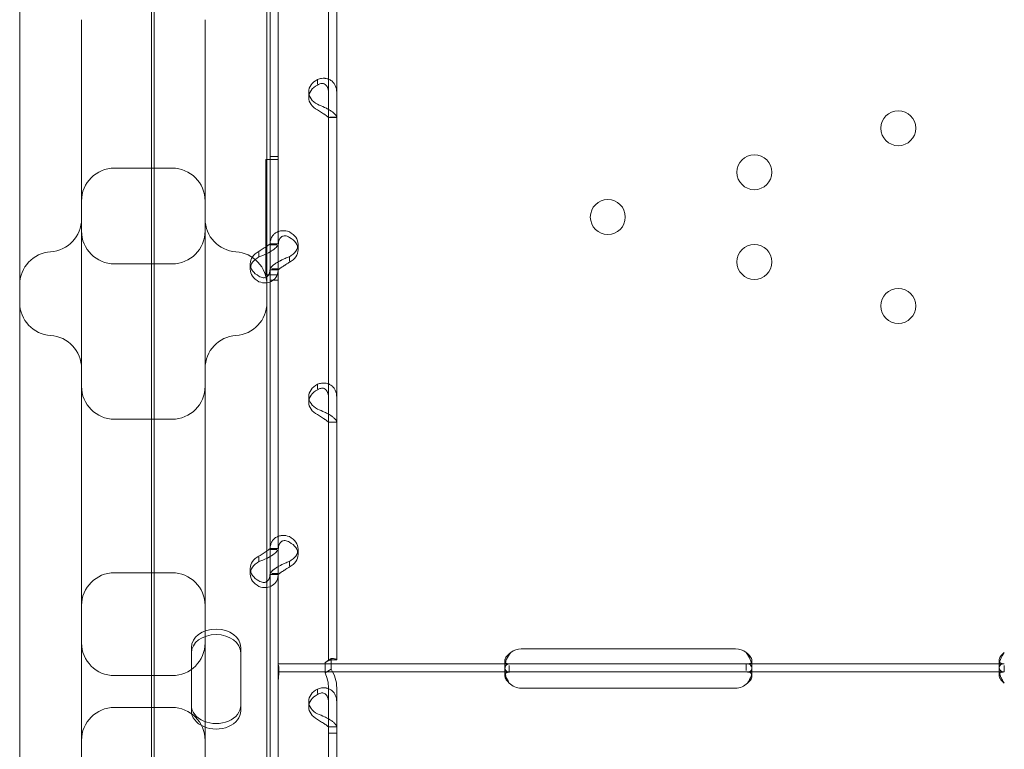
# Model space of a CAD drawing. Units: millimetres. Extents: x -539 to 16017, y 13 to 11513.
# Drawn here: x 10386 to 10625, y 2779 to 2956 of the extents above; entities that cross this region are included whole.
import ezdxf

# ---------------------------------------------------------------- set-up
doc = ezdxf.new("R2010")
doc.units = ezdxf.units.MM
doc.header["$MEASUREMENT"] = 0

msp = doc.modelspace()

# ---------------------------------------------------------------- linework, layer by layer
at = {"color": 0, "linetype": 'Continuous', "lineweight": 0}
for p, q in [((10418.95, 2368.05), (10418.95, 3228.37)), ((10418.27, 3190.88), (10418.27, 2369.12)), ((10446.27, 3067.03), (10446.27, 2473.57)), ((10386.27, 2473.57), (10386.27, 3037.02)), ((10461.23, 3001.46), (10461.23, 2800.46)), ((10463.23, 3001.46), (10463.23, 2800.46)), ((10447.04, 2969.47), (10447.04, 2901.48)), ((10449.04, 2969.47), (10449.04, 2901.48)), ((10458.53, 2940.29), (10458.53, 2941.39)), ((10456.43, 2937.03), (10456.43, 2938.38)), ((10461.23, 2932.17), (10463.23, 2932.17)), ((10463.23, 2932.21), (10461.59, 2932.21)), ((10446.04, 2893.98), (10446.04, 2921.99)), ((10446.04, 2921.99), (10449.04, 2921.99)), ((10449.04, 2922.7), (10447.04, 2922.7)), ((10449.04, 2922.7), (10447.04, 2922.7)), ((10401.27, 2532.56), (10401.27, 2918.54)), ((10409.27, 2919.88), (10423.27, 2919.88)), ((10431.27, 2918.54), (10431.27, 2532.56)), ((10449.04, 2901.51), (10447.04, 2901.51)), ((10447.04, 2901.48), (10447.04, 2899.53)), ((10448.67, 2901.22), (10447.04, 2901.22)), ((10447.04, 2899.53), (10447.04, 2895.45)), ((10449.04, 2901.48), (10449.04, 2895.45)), ((10453.83, 2900.03), (10453.83, 2901.37)), ((10444.34, 2899.38), (10444.34, 2898.32)), ((10451.74, 2898.36), (10451.74, 2897.26)), ((10409.27, 2896.61), (10423.27, 2896.61)), ((10442.25, 2895.3), (10442.25, 2896.65)), ((10447.04, 2895.45), (10447.04, 2827.46)), ((10449.04, 2895.17), (10447.04, 2895.17)), ((10449.04, 2895.45), (10447.46, 2895.45)), ((10449.04, 2895.45), (10449.04, 2827.46)), ((10446.27, 2893.98), (10446.04, 2893.98)), ((10446.7, 2893.98), (10446.27, 2893.98)), ((10448.78, 2893.98), (10446.7, 2893.98)), ((10449.04, 2892.7), (10447.04, 2892.7)), ((10449.04, 2892.7), (10447.04, 2892.7)), ((10448.78, 2893.98), (10448.78, 2893.98)), ((10449.04, 2893.98), (10448.78, 2893.98)), ((10458.53, 2866.28), (10458.53, 2867.38)), ((10456.43, 2863.02), (10456.43, 2864.36)), ((10409.27, 2858.89), (10423.27, 2858.89)), ((10461.23, 2858.16), (10463.23, 2858.16)), ((10463.23, 2858.19), (10461.59, 2858.19)), ((10444.34, 2825.36), (10444.34, 2824.3)), ((10449.04, 2827.5), (10447.04, 2827.5)), ((10447.04, 2827.46), (10447.04, 2825.52)), ((10448.67, 2827.21), (10447.04, 2827.21)), ((10447.04, 2825.52), (10447.04, 2821.44)), ((10449.04, 2827.46), (10449.04, 2821.44)), ((10453.83, 2826.01), (10453.83, 2827.36)), ((10451.74, 2824.35), (10451.74, 2823.25)), ((10409.27, 2821.61), (10423.27, 2821.61)), ((10442.25, 2821.29), (10442.25, 2822.64)), ((10447.04, 2821.44), (10447.04, 2753.45)), ((10449.04, 2821.15), (10447.04, 2821.15)), ((10449.04, 2821.44), (10447.46, 2821.44)), ((10449.04, 2821.44), (10449.04, 2803.61)), ((10427.95, 2802.14), (10427.95, 2803.48)), ((10427.95, 2788.08), (10427.95, 2802.14)), ((10439.95, 2802.14), (10439.95, 2803.48)), ((10439.95, 2802.14), (10439.95, 2788.08)), ((10449.04, 2802.2), (10449.04, 2803.61)), ((10449.04, 2797.5), (10449.04, 2802.2)), ((10508.04, 2803.13), (10560.04, 2803.13)), ((10505.13, 2799.5), (10449.04, 2799.5)), ((10460.44, 2799.79), (10461.85, 2800.74)), ((10460.44, 2799.79), (10460.44, 2797.27)), ((10461.23, 2800.46), (10461.23, 2800.46)), ((10461.23, 2800.46), (10463.23, 2800.46)), ((10461.85, 2800.74), (10461.85, 2798.22)), ((10462.23, 2800.46), (10463.23, 2800.46)), ((10463.23, 2800.46), (10463.23, 2800.46)), ((10504.04, 2798.76), (10504.04, 2800.22)), ((10508.04, 2799.5), (10505.13, 2799.5)), ((10505.13, 2797.5), (10505.13, 2799.08)), ((10560.04, 2799.5), (10508.04, 2799.5)), ((10562.95, 2799.5), (10560.04, 2799.5)), ((10562.6, 2799.5), (10562.6, 2797.84)), ((10625.29, 2799.5), (10562.95, 2799.5)), ((10564.04, 2800.19), (10564.04, 2798.7)), ((10624.04, 2798.88), (10624.04, 2800.29)), ((10625.29, 2797.5), (10625.29, 2799.08)), ((10409.27, 2796.61), (10423.27, 2796.61)), ((10449.04, 2797.5), (10449.04, 2753.45)), ((10505.13, 2797.5), (10449.04, 2797.5)), ((10460.44, 2797.27), (10461.85, 2798.22)), ((10504.04, 2796.61), (10504.04, 2797.95)), ((10508.04, 2797.5), (10505.13, 2797.5)), ((10560.04, 2797.5), (10508.04, 2797.5)), ((10562.95, 2797.5), (10560.04, 2797.5)), ((10625.29, 2797.5), (10562.95, 2797.5)), ((10564.04, 2797.94), (10564.04, 2796.6)), ((10624.04, 2796.71), (10624.04, 2798.13)), ((10458.53, 2792.26), (10458.53, 2793.36)), ((10461.23, 2793.62), (10461.23, 2782.63)), ((10463.23, 2793.62), (10463.23, 2782.63)), ((10560.04, 2793.54), (10508.04, 2793.54)), ((10456.43, 2789.01), (10456.43, 2790.35)), ((10409.27, 2788.89), (10423.27, 2788.89)), ((10461.23, 2784.14), (10463.23, 2784.14)), ((10461.23, 2782.63), (10461.23, 2581.63)), ((10461.23, 2782.63), (10463.23, 2782.63)), ((10463.23, 2784.18), (10461.59, 2784.18)), ((10463.23, 2782.63), (10463.23, 2581.63))]:
    msp.add_line(p, q, dxfattribs=at)
for centre in [(10599.54, 2929.57), (10564.63, 2918.88), (10529.04, 2907.99), (10564.63, 2897.09), (10599.54, 2886.41)]:
    msp.add_circle(centre, 4.25, dxfattribs=at)
for centre, radius, start, end in [((10409.27, 2911.88), 8, 90, 180), ((10423.27, 2911.88), 8, 0, 90), ((10393.27, 2907.53), 8, 273.5833, 0), ((10439.27, 2907.53), 8, 180, 266.4167), ((10409.27, 2904.61), 8, 180, 270), ((10423.27, 2904.61), 8, 270, 0), ((10394.27, 2891.56), 8, 93.5833, 180), ((10438.27, 2891.56), 8, 0, 86.4167), ((10394.27, 2887.2), 8, 180, 266.4167), ((10438.27, 2887.2), 8, 273.5833, 0), ((10393.27, 2871.24), 8, 0, 86.4167), ((10439.27, 2871.24), 8, 93.5833, 180), ((10409.27, 2866.89), 8, 180, 270), ((10423.27, 2866.89), 8, 270, 0), ((10409.27, 2813.61), 8, 90, 180), ((10423.27, 2813.61), 8, 0, 90), ((10409.27, 2804.61), 8, 180, 270), ((10423.27, 2804.61), 8, 270, 0), ((10508.04, 2799.13), 4, 90, 129.8292), ((10560.04, 2799.13), 4, 50.1708, 90), ((10508.04, 2797.54), 4, 223.2379, 270), ((10560.04, 2797.54), 4, 270, 316.7621), ((10409.27, 2780.89), 8, 90, 180), ((10423.27, 2780.89), 8, 0, 90)]:
    msp.add_arc(centre, radius, start, end, dxfattribs=at)
for centre, major_axis, start_param, end_param in [((10461.43, 2938.38), (-5, 0), 5.332585, 7.233786), ((10461.43, 2937.03), (-5, 0), 5.332585, 7.233786), ((10448.83, 2901.37), (-5, 0), 2.190992, 4.092193), ((10448.83, 2900.03), (-5, 0), 2.190992, 4.092193), ((10447.25, 2896.65), (-5, 0), 5.332585, 7.233786), ((10447.25, 2895.3), (-5, 0), 5.332585, 7.233786), ((10461.43, 2864.36), (-5, 0), 5.332585, 7.233786), ((10461.43, 2863.02), (-5, 0), 5.332585, 7.233786), ((10448.83, 2827.36), (-5, 0), 2.190992, 4.092193), ((10448.83, 2826.01), (-5, 0), 2.190992, 4.092193), ((10447.25, 2822.64), (-5, 0), 5.332585, 7.233786), ((10447.25, 2821.29), (-5, 0), 5.332585, 7.233786), ((10433.95, 2803.48), (-6, 0), 3.141593, 6.283185), ((10433.95, 2802.14), (-6, 0), 3.141593, 6.283185), ((10461.43, 2790.35), (-5, 0), 5.332585, 7.233786), ((10461.43, 2789.01), (-5, 0), 5.332585, 7.233786), ((10433.95, 2789.42), (-6, 0), 0, 3.141593), ((10433.95, 2788.08), (-6, 0), 0, 3.141593)]:
    msp.add_ellipse(centre, major_axis=major_axis, ratio=0.740139, start_param=start_param, end_param=end_param, dxfattribs=at)
for points, knots in [([(10401.27, 2955.92), (10401.27, 2955.92), (10401.27, 2955.86), (10401.27, 2955.74), (10401.27, 2955.28), (10401.27, 2953.94), (10401.27, 2951.89), (10401.27, 2948.92), (10401.27, 2944.37), (10401.27, 2939.34), (10401.27, 2932.58), (10401.27, 2925), (10401.27, 2919.55), (10401.27, 2919.21), (10401.27, 2918.87), (10401.27, 2918.54)], [14.342829, 14.342829, 14.342829, 14.342829, 14.625495, 14.625495, 14.625495, 15.698033, 15.698033, 15.698033, 17.251133, 17.251133, 17.251133, 19.33793, 19.33793, 19.33793, 19.469978, 19.469978, 19.469978, 19.469978]), ([(10431.27, 2955.92), (10431.27, 2955.92), (10431.27, 2955.86), (10431.27, 2955.3), (10431.27, 2953.96), (10431.27, 2948.63), (10431.27, 2943.42), (10431.27, 2931.01), (10431.27, 2923.67), (10431.27, 2918.54)], [0.389096, 0.389096, 0.389096, 0.389096, 0.670336, 0.670336, 1.742873, 1.742873, 3.458933, 3.458933, 5.519244, 5.519244, 5.519244, 5.519244]), ([(10463.23, 2938.23), (10463.23, 2938.86), (10463.11, 2939.44), (10462.77, 2940.18), (10462.62, 2940.41), (10462.41, 2940.66), (10462.34, 2940.74), (10462.27, 2940.81), (10462.23, 2940.85), (10462.2, 2940.88), (10462.07, 2941), (10461.95, 2941.09), (10461.6, 2941.32), (10461.35, 2941.44), (10460.96, 2941.57), (10460.82, 2941.61), (10460.65, 2941.64), (10460.6, 2941.65), (10460.55, 2941.66), (10460.53, 2941.66), (10460.52, 2941.66), (10460.5, 2941.66), (10460.45, 2941.67), (10460.39, 2941.68), (10460.11, 2941.7), (10459.85, 2941.69), (10459.25, 2941.6), (10458.91, 2941.52), (10458.53, 2941.39)], [0, 0, 0, 0, 0.25, 0.25, 0.375, 0.375, 0.40625, 0.421875, 0.421875, 0.4375, 0.4375, 0.5, 0.5, 0.625, 0.625, 0.6875, 0.6875, 0.703125, 0.710938, 0.710938, 0.714844, 0.714844, 0.71875, 0.75, 0.75, 0.875, 0.875, 1, 1, 1, 1]), ([(10461.23, 2938.23), (10461.23, 2938.69), (10461.16, 2939.1), (10460.96, 2939.6), (10460.88, 2939.75), (10460.76, 2939.91), (10460.73, 2939.94), (10460.69, 2939.98), (10460.68, 2940), (10460.65, 2940.02), (10460.64, 2940.04), (10460.56, 2940.11), (10460.5, 2940.16), (10460.29, 2940.3), (10460.15, 2940.36), (10459.92, 2940.42), (10459.85, 2940.43), (10459.75, 2940.44), (10459.73, 2940.44), (10459.7, 2940.44), (10459.69, 2940.44), (10459.68, 2940.44), (10459.67, 2940.44), (10459.66, 2940.44), (10459.66, 2940.44), (10459.63, 2940.44), (10459.6, 2940.44), (10459.44, 2940.43), (10459.29, 2940.39), (10458.94, 2940.27), (10458.75, 2940.18), (10458.53, 2940.05)], [0, 0, 0, 0, 0.25, 0.25, 0.375, 0.375, 0.40625, 0.40625, 0.421875, 0.421875, 0.4375, 0.4375, 0.5, 0.5, 0.625, 0.625, 0.6875, 0.6875, 0.703125, 0.703125, 0.710938, 0.710938, 0.714844, 0.714844, 0.71875, 0.71875, 0.75, 0.75, 0.875, 0.875, 1, 1, 1, 1]), ([(10458.53, 2935.37), (10459.12, 2935.14), (10459.73, 2934.89), (10460.58, 2934.48), (10460.85, 2934.34), (10461.18, 2934.16), (10461.27, 2934.11), (10461.37, 2934.06), (10461.43, 2934.02), (10461.46, 2934), (10461.63, 2933.9), (10461.75, 2933.82), (10462.1, 2933.58), (10462.3, 2933.43), (10462.56, 2933.2), (10462.63, 2933.13), (10462.72, 2933.04), (10462.75, 2933.02), (10462.77, 2932.99), (10462.78, 2932.98), (10462.79, 2932.97), (10462.79, 2932.97), (10462.82, 2932.94), (10462.84, 2932.91), (10462.96, 2932.79), (10463.05, 2932.68), (10463.18, 2932.45), (10463.23, 2932.33), (10463.23, 2932.21)], [0, 0, 0, 0, 0.25, 0.25, 0.375, 0.375, 0.40625, 0.421875, 0.421875, 0.4375, 0.4375, 0.5, 0.5, 0.625, 0.625, 0.6875, 0.6875, 0.703125, 0.710937, 0.710937, 0.714844, 0.714844, 0.71875, 0.75, 0.75, 0.875, 0.875, 1, 1, 1, 1]), ([(10458.53, 2934.02), (10458.87, 2933.79), (10459.22, 2933.58), (10459.71, 2933.27), (10459.86, 2933.17), (10460.05, 2933.05), (10460.09, 2933.03), (10460.14, 2933), (10460.16, 2932.98), (10460.2, 2932.96), (10460.21, 2932.95), (10460.31, 2932.89), (10460.38, 2932.84), (10460.58, 2932.7), (10460.69, 2932.62), (10460.84, 2932.51), (10460.89, 2932.48), (10460.94, 2932.44), (10460.95, 2932.43), (10460.96, 2932.42), (10460.97, 2932.41), (10460.97, 2932.41), (10460.97, 2932.41), (10460.98, 2932.4), (10460.98, 2932.4), (10460.99, 2932.39), (10461.01, 2932.38), (10461.07, 2932.33), (10461.12, 2932.3), (10461.2, 2932.25), (10461.23, 2932.22), (10461.23, 2932.21)], [0, 0, 0, 0, 0.25, 0.25, 0.375, 0.375, 0.40625, 0.40625, 0.421875, 0.421875, 0.4375, 0.4375, 0.5, 0.5, 0.625, 0.625, 0.6875, 0.6875, 0.703125, 0.703125, 0.710938, 0.710938, 0.714844, 0.714844, 0.71875, 0.71875, 0.75, 0.75, 0.875, 0.875, 1, 1, 1, 1]), ([(10451.74, 2904.38), (10451.14, 2904.61), (10450.54, 2904.71), (10449.69, 2904.65), (10449.41, 2904.59), (10449.09, 2904.49), (10448.99, 2904.45), (10448.9, 2904.41), (10448.84, 2904.38), (10448.81, 2904.37), (10448.64, 2904.29), (10448.52, 2904.21), (10448.17, 2903.98), (10447.97, 2903.8), (10447.71, 2903.49), (10447.64, 2903.38), (10447.55, 2903.24), (10447.52, 2903.2), (10447.5, 2903.16), (10447.49, 2903.14), (10447.48, 2903.13), (10447.48, 2903.12), (10447.45, 2903.07), (10447.42, 2903.02), (10447.31, 2902.77), (10447.22, 2902.53), (10447.09, 2901.95), (10447.04, 2901.61), (10447.04, 2901.22)], [0, 0, 0, 0, 0.25, 0.25, 0.375, 0.375, 0.40625, 0.421875, 0.421875, 0.4375, 0.4375, 0.5, 0.5, 0.625, 0.625, 0.6875, 0.6875, 0.703125, 0.710938, 0.710938, 0.714844, 0.714844, 0.71875, 0.75, 0.75, 0.875, 0.875, 1, 1, 1, 1]), ([(10451.74, 2903.04), (10451.4, 2903.27), (10451.05, 2903.4), (10450.56, 2903.44), (10450.4, 2903.42), (10450.22, 2903.37), (10450.18, 2903.36), (10450.13, 2903.35), (10450.11, 2903.34), (10450.07, 2903.32), (10450.05, 2903.32), (10449.96, 2903.27), (10449.89, 2903.23), (10449.69, 2903.1), (10449.57, 2902.99), (10449.43, 2902.8), (10449.38, 2902.73), (10449.33, 2902.64), (10449.32, 2902.62), (10449.31, 2902.59), (10449.3, 2902.58), (10449.3, 2902.56), (10449.29, 2902.56), (10449.29, 2902.55), (10449.29, 2902.55), (10449.27, 2902.52), (10449.26, 2902.49), (10449.19, 2902.32), (10449.14, 2902.15), (10449.07, 2901.74), (10449.04, 2901.5), (10449.04, 2901.22)], [0, 0, 0, 0, 0.25, 0.25, 0.375, 0.375, 0.40625, 0.40625, 0.421875, 0.421875, 0.4375, 0.4375, 0.5, 0.5, 0.625, 0.625, 0.6875, 0.6875, 0.703125, 0.703125, 0.710938, 0.710938, 0.714844, 0.714844, 0.71875, 0.71875, 0.75, 0.75, 0.875, 0.875, 1, 1, 1, 1]), ([(10447.04, 2901.48), (10447.04, 2901.48), (10446.98, 2901.42), (10446.72, 2901.22), (10446.53, 2901.07), (10446.04, 2900.73), (10445.74, 2900.53), (10445.08, 2900.11), (10444.71, 2899.89), (10444.34, 2899.66)], [0, 0, 0, 0, 0.25, 0.25, 0.5, 0.5, 0.75, 0.75, 1, 1, 1, 1]), ([(10449.04, 2901.48), (10449.04, 2901.31), (10448.93, 2901.08), (10448.49, 2900.56), (10448.16, 2900.27), (10447.32, 2899.68), (10446.82, 2899.39), (10446.27, 2899.12)], [0, 0, 0, 0, 0.25, 0.25, 0.5, 0.5, 0.7409866, 0.7409866, 0.7409866, 0.7409866]), ([(10446.27, 2899.12), (10446.24, 2899.11), (10446.22, 2899.1), (10445.62, 2898.8), (10444.99, 2898.54), (10444.34, 2898.32)], [0.7409866, 0.7409866, 0.7409866, 0.7409866, 0.75, 0.75, 1, 1, 1, 1]), ([(10447.04, 2895.2), (10447.04, 2895.37), (10447.15, 2895.6), (10447.5, 2896), (10447.64, 2896.15), (10447.86, 2896.33), (10447.92, 2896.38), (10448, 2896.44), (10448.04, 2896.48), (10448.07, 2896.5), (10448.2, 2896.6), (10448.31, 2896.68), (10448.67, 2896.91), (10448.92, 2897.06), (10449.31, 2897.27), (10449.45, 2897.34), (10449.62, 2897.43), (10449.67, 2897.45), (10449.72, 2897.48), (10449.74, 2897.49), (10449.75, 2897.5), (10449.76, 2897.5), (10449.82, 2897.53), (10449.88, 2897.56), (10450.16, 2897.69), (10450.41, 2897.82), (10451.02, 2898.09), (10451.36, 2898.23), (10451.74, 2898.36)], [0, 0, 0, 0, 0.25, 0.25, 0.375, 0.375, 0.40625, 0.421875, 0.421875, 0.4375, 0.4375, 0.5, 0.5, 0.625, 0.625, 0.6875, 0.6875, 0.703125, 0.710938, 0.710938, 0.714844, 0.714844, 0.71875, 0.75, 0.75, 0.875, 0.875, 1, 1, 1, 1]), ([(10449.04, 2895.2), (10449.04, 2895.2), (10449.11, 2895.26), (10449.3, 2895.42), (10449.39, 2895.48), (10449.51, 2895.57), (10449.54, 2895.59), (10449.58, 2895.62), (10449.59, 2895.63), (10449.62, 2895.65), (10449.63, 2895.66), (10449.71, 2895.71), (10449.77, 2895.76), (10449.97, 2895.89), (10450.12, 2895.98), (10450.35, 2896.12), (10450.42, 2896.17), (10450.52, 2896.23), (10450.54, 2896.24), (10450.57, 2896.26), (10450.58, 2896.26), (10450.59, 2896.27), (10450.6, 2896.28), (10450.61, 2896.28), (10450.61, 2896.28), (10450.64, 2896.3), (10450.67, 2896.32), (10450.83, 2896.43), (10450.98, 2896.53), (10451.33, 2896.76), (10451.52, 2896.88), (10451.74, 2897.02)], [0, 0, 0, 0, 0.25, 0.25, 0.375, 0.375, 0.40625, 0.40625, 0.421875, 0.421875, 0.4375, 0.4375, 0.5, 0.5, 0.625, 0.625, 0.6875, 0.6875, 0.703125, 0.703125, 0.710938, 0.710938, 0.714844, 0.714844, 0.71875, 0.71875, 0.75, 0.75, 0.875, 0.875, 1, 1, 1, 1]), ([(10446.27, 2893.5), (10446.5, 2893.67), (10446.69, 2893.91), (10446.96, 2894.56), (10447.04, 2894.98), (10447.04, 2895.45)], [0.5181249, 0.5181249, 0.5181249, 0.5181249, 0.75, 0.75, 1, 1, 1, 1]), ([(10446.27, 2892.02), (10446.75, 2892.08), (10447.2, 2892.24), (10448.04, 2892.78), (10448.4, 2893.19), (10448.91, 2894.19), (10449.04, 2894.79), (10449.04, 2895.45)], [0.2789104, 0.2789104, 0.2789104, 0.2789104, 0.5, 0.5, 0.75, 0.75, 1, 1, 1, 1]), ([(10444.34, 2893.64), (10444.68, 2893.41), (10445.02, 2893.28), (10445.66, 2893.23), (10445.96, 2893.3), (10446.23, 2893.48), (10446.25, 2893.49), (10446.27, 2893.5)], [0, 0, 0, 0, 0.25, 0.25, 0.5, 0.5, 0.5181249, 0.5181249, 0.5181249, 0.5181249]), ([(10444.34, 2892.29), (10444.92, 2892.07), (10445.52, 2891.97), (10446.14, 2892.01), (10446.2, 2892.02), (10446.27, 2892.02)], [0, 0, 0, 0, 0.25, 0.25, 0.2789104, 0.2789104, 0.2789104, 0.2789104]), ([(10463.23, 2864.22), (10463.23, 2864.85), (10463.11, 2865.43), (10462.77, 2866.17), (10462.62, 2866.4), (10462.41, 2866.65), (10462.34, 2866.72), (10462.27, 2866.79), (10462.23, 2866.84), (10462.2, 2866.86), (10462.07, 2866.98), (10461.95, 2867.07), (10461.6, 2867.31), (10461.35, 2867.43), (10460.96, 2867.56), (10460.82, 2867.59), (10460.65, 2867.63), (10460.6, 2867.64), (10460.55, 2867.64), (10460.53, 2867.65), (10460.52, 2867.65), (10460.5, 2867.65), (10460.45, 2867.66), (10460.39, 2867.66), (10460.11, 2867.68), (10459.85, 2867.67), (10459.25, 2867.59), (10458.91, 2867.51), (10458.53, 2867.38)], [0, 0, 0, 0, 0.25, 0.25, 0.375, 0.375, 0.40625, 0.421875, 0.421875, 0.4375, 0.4375, 0.5, 0.5, 0.625, 0.625, 0.6875, 0.6875, 0.703125, 0.710937, 0.710937, 0.714844, 0.714844, 0.71875, 0.75, 0.75, 0.875, 0.875, 1, 1, 1, 1]), ([(10461.23, 2864.22), (10461.23, 2864.68), (10461.16, 2865.08), (10460.96, 2865.58), (10460.88, 2865.73), (10460.76, 2865.89), (10460.73, 2865.92), (10460.69, 2865.97), (10460.68, 2865.98), (10460.65, 2866.01), (10460.64, 2866.02), (10460.56, 2866.1), (10460.5, 2866.15), (10460.29, 2866.29), (10460.15, 2866.35), (10459.92, 2866.41), (10459.85, 2866.42), (10459.75, 2866.43), (10459.73, 2866.43), (10459.7, 2866.43), (10459.69, 2866.43), (10459.68, 2866.43), (10459.67, 2866.43), (10459.66, 2866.43), (10459.66, 2866.43), (10459.63, 2866.43), (10459.6, 2866.43), (10459.44, 2866.41), (10459.29, 2866.38), (10458.94, 2866.25), (10458.75, 2866.16), (10458.53, 2866.03)], [0, 0, 0, 0, 0.25, 0.25, 0.375, 0.375, 0.40625, 0.40625, 0.421875, 0.421875, 0.4375, 0.4375, 0.5, 0.5, 0.625, 0.625, 0.6875, 0.6875, 0.703125, 0.703125, 0.710938, 0.710938, 0.714844, 0.714844, 0.71875, 0.71875, 0.75, 0.75, 0.875, 0.875, 1, 1, 1, 1]), ([(10458.53, 2861.35), (10459.12, 2861.12), (10459.73, 2860.87), (10460.58, 2860.47), (10460.85, 2860.33), (10461.18, 2860.15), (10461.27, 2860.1), (10461.37, 2860.04), (10461.43, 2860.01), (10461.46, 2859.99), (10461.63, 2859.89), (10461.75, 2859.81), (10462.1, 2859.57), (10462.3, 2859.41), (10462.56, 2859.19), (10462.63, 2859.12), (10462.72, 2859.03), (10462.75, 2859), (10462.77, 2858.98), (10462.78, 2858.97), (10462.79, 2858.96), (10462.79, 2858.95), (10462.82, 2858.93), (10462.84, 2858.9), (10462.96, 2858.77), (10463.05, 2858.67), (10463.18, 2858.44), (10463.23, 2858.32), (10463.23, 2858.19)], [0, 0, 0, 0, 0.25, 0.25, 0.375, 0.375, 0.40625, 0.421875, 0.421875, 0.4375, 0.4375, 0.5, 0.5, 0.625, 0.625, 0.6875, 0.6875, 0.703125, 0.710938, 0.710938, 0.714844, 0.714844, 0.71875, 0.75, 0.75, 0.875, 0.875, 1, 1, 1, 1]), ([(10458.53, 2860.01), (10458.87, 2859.78), (10459.22, 2859.56), (10459.71, 2859.26), (10459.86, 2859.16), (10460.05, 2859.04), (10460.09, 2859.02), (10460.14, 2858.98), (10460.16, 2858.97), (10460.2, 2858.95), (10460.21, 2858.94), (10460.31, 2858.87), (10460.38, 2858.83), (10460.58, 2858.69), (10460.69, 2858.61), (10460.84, 2858.5), (10460.89, 2858.46), (10460.94, 2858.42), (10460.95, 2858.41), (10460.96, 2858.4), (10460.97, 2858.4), (10460.97, 2858.39), (10460.97, 2858.39), (10460.98, 2858.39), (10460.98, 2858.39), (10460.99, 2858.38), (10461.01, 2858.37), (10461.07, 2858.32), (10461.12, 2858.29), (10461.2, 2858.23), (10461.23, 2858.21), (10461.23, 2858.19)], [0, 0, 0, 0, 0.25, 0.25, 0.375, 0.375, 0.40625, 0.40625, 0.421875, 0.421875, 0.4375, 0.4375, 0.5, 0.5, 0.625, 0.625, 0.6875, 0.6875, 0.703125, 0.703125, 0.710938, 0.710938, 0.714844, 0.714844, 0.71875, 0.71875, 0.75, 0.75, 0.875, 0.875, 1, 1, 1, 1]), ([(10451.74, 2830.37), (10451.14, 2830.6), (10450.54, 2830.7), (10449.69, 2830.63), (10449.41, 2830.58), (10449.09, 2830.47), (10448.99, 2830.44), (10448.9, 2830.4), (10448.84, 2830.37), (10448.81, 2830.35), (10448.64, 2830.27), (10448.52, 2830.2), (10448.17, 2829.97), (10447.97, 2829.78), (10447.71, 2829.48), (10447.64, 2829.37), (10447.55, 2829.23), (10447.52, 2829.19), (10447.5, 2829.14), (10447.49, 2829.12), (10447.48, 2829.11), (10447.48, 2829.1), (10447.45, 2829.06), (10447.42, 2829), (10447.31, 2828.76), (10447.22, 2828.52), (10447.09, 2827.94), (10447.04, 2827.59), (10447.04, 2827.21)], [0, 0, 0, 0, 0.25, 0.25, 0.375, 0.375, 0.40625, 0.421875, 0.421875, 0.4375, 0.4375, 0.5, 0.5, 0.625, 0.625, 0.6875, 0.6875, 0.703125, 0.710938, 0.710938, 0.714844, 0.714844, 0.71875, 0.75, 0.75, 0.875, 0.875, 1, 1, 1, 1]), ([(10451.74, 2829.02), (10451.4, 2829.25), (10451.05, 2829.38), (10450.56, 2829.42), (10450.4, 2829.41), (10450.22, 2829.36), (10450.18, 2829.35), (10450.13, 2829.33), (10450.11, 2829.32), (10450.07, 2829.31), (10450.05, 2829.3), (10449.96, 2829.26), (10449.89, 2829.22), (10449.69, 2829.09), (10449.57, 2828.98), (10449.43, 2828.78), (10449.38, 2828.71), (10449.33, 2828.62), (10449.32, 2828.6), (10449.31, 2828.57), (10449.3, 2828.56), (10449.3, 2828.55), (10449.29, 2828.55), (10449.29, 2828.54), (10449.29, 2828.53), (10449.27, 2828.5), (10449.26, 2828.47), (10449.19, 2828.31), (10449.14, 2828.14), (10449.07, 2827.73), (10449.04, 2827.49), (10449.04, 2827.21)], [0, 0, 0, 0, 0.25, 0.25, 0.375, 0.375, 0.40625, 0.40625, 0.421875, 0.421875, 0.4375, 0.4375, 0.5, 0.5, 0.625, 0.625, 0.6875, 0.6875, 0.703125, 0.703125, 0.710938, 0.710938, 0.714844, 0.714844, 0.71875, 0.71875, 0.75, 0.75, 0.875, 0.875, 1, 1, 1, 1]), ([(10447.04, 2827.46), (10447.04, 2827.46), (10446.98, 2827.41), (10446.72, 2827.2), (10446.53, 2827.06), (10446.04, 2826.71), (10445.74, 2826.52), (10445.08, 2826.1), (10444.71, 2825.87), (10444.34, 2825.65)], [0, 0, 0, 0, 0.25, 0.25, 0.5, 0.5, 0.75, 0.75, 1, 1, 1, 1]), ([(10449.04, 2827.46), (10449.04, 2827.3), (10448.93, 2827.07), (10448.49, 2826.55), (10448.16, 2826.25), (10447.32, 2825.67), (10446.82, 2825.38), (10446.27, 2825.1)], [0, 0, 0, 0, 0.25, 0.25, 0.5, 0.5, 0.7409866, 0.7409866, 0.7409866, 0.7409866]), ([(10446.27, 2825.1), (10446.24, 2825.09), (10446.22, 2825.08), (10445.62, 2824.79), (10444.99, 2824.53), (10444.34, 2824.3)], [0.7409866, 0.7409866, 0.7409866, 0.7409866, 0.75, 0.75, 1, 1, 1, 1]), ([(10447.04, 2821.19), (10447.04, 2821.36), (10447.15, 2821.59), (10447.5, 2821.99), (10447.64, 2822.13), (10447.86, 2822.32), (10447.92, 2822.37), (10448, 2822.43), (10448.04, 2822.46), (10448.07, 2822.48), (10448.2, 2822.58), (10448.31, 2822.66), (10448.67, 2822.9), (10448.92, 2823.05), (10449.31, 2823.26), (10449.45, 2823.33), (10449.62, 2823.41), (10449.67, 2823.44), (10449.72, 2823.46), (10449.74, 2823.48), (10449.75, 2823.48), (10449.76, 2823.49), (10449.82, 2823.51), (10449.88, 2823.54), (10450.16, 2823.68), (10450.41, 2823.81), (10451.02, 2824.08), (10451.36, 2824.22), (10451.74, 2824.35)], [0, 0, 0, 0, 0.25, 0.25, 0.375, 0.375, 0.40625, 0.421875, 0.421875, 0.4375, 0.4375, 0.5, 0.5, 0.625, 0.625, 0.6875, 0.6875, 0.703125, 0.710938, 0.710938, 0.714844, 0.714844, 0.71875, 0.75, 0.75, 0.875, 0.875, 1, 1, 1, 1]), ([(10449.04, 2821.19), (10449.04, 2821.19), (10449.11, 2821.25), (10449.3, 2821.4), (10449.39, 2821.47), (10449.51, 2821.56), (10449.54, 2821.58), (10449.58, 2821.6), (10449.59, 2821.61), (10449.62, 2821.63), (10449.63, 2821.64), (10449.71, 2821.7), (10449.77, 2821.74), (10449.97, 2821.88), (10450.12, 2821.97), (10450.35, 2822.11), (10450.42, 2822.15), (10450.52, 2822.21), (10450.54, 2822.23), (10450.57, 2822.24), (10450.58, 2822.25), (10450.59, 2822.26), (10450.6, 2822.26), (10450.61, 2822.27), (10450.61, 2822.27), (10450.64, 2822.29), (10450.67, 2822.31), (10450.83, 2822.41), (10450.98, 2822.51), (10451.33, 2822.74), (10451.52, 2822.87), (10451.74, 2823)], [0, 0, 0, 0, 0.25, 0.25, 0.375, 0.375, 0.40625, 0.40625, 0.421875, 0.421875, 0.4375, 0.4375, 0.5, 0.5, 0.625, 0.625, 0.6875, 0.6875, 0.703125, 0.703125, 0.710938, 0.710938, 0.714844, 0.714844, 0.71875, 0.71875, 0.75, 0.75, 0.875, 0.875, 1, 1, 1, 1]), ([(10446.27, 2819.49), (10446.5, 2819.65), (10446.69, 2819.9), (10446.96, 2820.55), (10447.04, 2820.96), (10447.04, 2821.44)], [0.5181249, 0.5181249, 0.5181249, 0.5181249, 0.75, 0.75, 1, 1, 1, 1]), ([(10446.27, 2818.01), (10446.75, 2818.07), (10447.2, 2818.23), (10448.04, 2818.77), (10448.4, 2819.17), (10448.91, 2820.18), (10449.04, 2820.78), (10449.04, 2821.44)], [0.2789104, 0.2789104, 0.2789104, 0.2789104, 0.5, 0.5, 0.75, 0.75, 1, 1, 1, 1]), ([(10444.34, 2819.62), (10444.68, 2819.4), (10445.02, 2819.27), (10445.66, 2819.21), (10445.96, 2819.28), (10446.23, 2819.46), (10446.25, 2819.47), (10446.27, 2819.49)], [0, 0, 0, 0, 0.25, 0.25, 0.5, 0.5, 0.5181249, 0.5181249, 0.5181249, 0.5181249]), ([(10444.34, 2818.28), (10444.92, 2818.05), (10445.52, 2817.96), (10446.14, 2818), (10446.2, 2818), (10446.27, 2818.01)], [0, 0, 0, 0, 0.25, 0.25, 0.2789104, 0.2789104, 0.2789104, 0.2789104]), ([(10505.48, 2802.2), (10505.04, 2801.72), (10504.71, 2801.19), (10504.35, 2800.36), (10504.26, 2800.08), (10504.15, 2799.66), (10504.12, 2799.52), (10504.09, 2799.32), (10504.08, 2799.25), (10504.07, 2799.16), (10504.06, 2799.12), (10504.06, 2799.07), (10504.06, 2799.06), (10504.05, 2799.03), (10504.05, 2799.01), (10504.01, 2798.52), (10504.09, 2798.14), (10504.44, 2797.63), (10504.73, 2797.5), (10505.13, 2797.5)], [0, 0, 0, 0, 0.25, 0.25, 0.375, 0.375, 0.4375, 0.4375, 0.46875, 0.46875, 0.484375, 0.484375, 0.492188, 0.492188, 0.5, 0.5, 0.75, 0.75, 1, 1, 1, 1]), ([(10505.48, 2802.2), (10505.04, 2801.93), (10504.71, 2801.62), (10504.35, 2801.14), (10504.26, 2800.98), (10504.15, 2800.74), (10504.12, 2800.66), (10504.09, 2800.55), (10504.07, 2800.49), (10504.06, 2800.43), (10504.06, 2800.39), (10504.05, 2800.37), (10504.02, 2800.13), (10504.07, 2799.94), (10504.19, 2799.8)], [0, 0, 0, 0, 0.25, 0.25, 0.375, 0.375, 0.4375, 0.4375, 0.46875, 0.484375, 0.484375, 0.5, 0.5, 0.7090752, 0.7090752, 0.7090752, 0.7090752]), ([(10562.95, 2797.5), (10563.35, 2797.5), (10563.64, 2797.6), (10563.91, 2797.96), (10563.97, 2798.11), (10564.03, 2798.4), (10564.04, 2798.51), (10564.04, 2798.68), (10564.04, 2798.74), (10564.04, 2798.83), (10564.04, 2798.86), (10564.03, 2798.91), (10564.03, 2798.92), (10564.03, 2798.95), (10564.03, 2798.96), (10564.03, 2798.97), (10564.03, 2798.98), (10563.99, 2799.45), (10563.85, 2799.98), (10563.38, 2801.08), (10563.04, 2801.65), (10562.6, 2802.2)], [0, 0, 0, 0, 0.25, 0.25, 0.375, 0.375, 0.4375, 0.4375, 0.46875, 0.46875, 0.484375, 0.484375, 0.492188, 0.492188, 0.496094, 0.496094, 0.5, 0.5, 0.75, 0.75, 1, 1, 1, 1]), ([(10563.89, 2799.75), (10563.94, 2799.81), (10563.98, 2799.88), (10564.03, 2800.02), (10564.04, 2800.08), (10564.04, 2800.18), (10564.04, 2800.23), (10564.04, 2800.29), (10564.03, 2800.32), (10564.03, 2800.34), (10564.03, 2800.35), (10563.99, 2800.62), (10563.85, 2800.92), (10563.38, 2801.55), (10563.04, 2801.88), (10562.6, 2802.2)], [0.2834471, 0.2834471, 0.2834471, 0.2834471, 0.375, 0.375, 0.4375, 0.4375, 0.46875, 0.484375, 0.4921875, 0.4921875, 0.5, 0.5, 0.75, 0.75, 1, 1, 1, 1]), ([(10625.29, 2802.2), (10624.87, 2801.68), (10624.56, 2801.11), (10624.25, 2800.25), (10624.17, 2799.96), (10624.09, 2799.54), (10624.07, 2799.4), (10624.05, 2799.2), (10624.05, 2799.13), (10624.04, 2799.04), (10624.04, 2799), (10624.04, 2798.96), (10624.04, 2798.94), (10624.04, 2798.92), (10624.04, 2798.91), (10624.04, 2798.89), (10624.04, 2798.88), (10624.04, 2798.42), (10624.15, 2798.07), (10624.56, 2797.61), (10624.88, 2797.5), (10625.29, 2797.5)], [0, 0, 0, 0, 0.25, 0.25, 0.375, 0.375, 0.4375, 0.4375, 0.46875, 0.46875, 0.484375, 0.484375, 0.492188, 0.492188, 0.496094, 0.496094, 0.5, 0.5, 0.75, 0.75, 1, 1, 1, 1]), ([(10625.29, 2802.2), (10624.87, 2801.9), (10624.56, 2801.58), (10624.25, 2801.08), (10624.17, 2800.91), (10624.09, 2800.67), (10624.07, 2800.59), (10624.05, 2800.48), (10624.05, 2800.42), (10624.04, 2800.35), (10624.04, 2800.33), (10624.04, 2800.31), (10624.04, 2800.3), (10624.04, 2800.13), (10624.08, 2799.99), (10624.16, 2799.88)], [0, 0, 0, 0, 0.25, 0.25, 0.375, 0.375, 0.4375, 0.4375, 0.46875, 0.484375, 0.4921875, 0.4921875, 0.5, 0.5, 0.6532688, 0.6532688, 0.6532688, 0.6532688]), ([(10449.04, 2799.41), (10449.04, 2799.39), (10449.04, 2799.36), (10449.06, 2799.25), (10449.08, 2799.14), (10449.13, 2798.88), (10449.16, 2798.72), (10449.2, 2798.37), (10449.21, 2798.17), (10449.21, 2797.75), (10449.2, 2797.52), (10449.16, 2797.02), (10449.13, 2796.75), (10449.08, 2796.19), (10449.06, 2795.91), (10449.04, 2795.5), (10449.04, 2795.37), (10449.04, 2795.25)], [5.550976, 5.550976, 5.550976, 5.550976, 5.906135, 5.906135, 6.751084, 6.751084, 7.596033, 7.596033, 8.440982, 8.440982, 9.285932, 9.285932, 10.130881, 10.130881, 10.97583, 10.97583, 11.330989, 11.330989, 11.330989, 11.330989]), ([(10461.23, 2800.46), (10461.23, 2800.37), (10461.16, 2800.28), (10460.89, 2800.07), (10460.69, 2799.95), (10460.44, 2799.79)], [0, 0, 0, 0, 0.5, 0.5, 1, 1, 1, 1]), ([(10462.23, 2800.46), (10462.23, 2800.46), (10462.23, 2800.46), (10462.23, 2800.46), (10462.17, 2800.46), (10461.95, 2800.43), (10461.79, 2800.39), (10461.38, 2800.27), (10461.13, 2800.17), (10460.75, 2799.98), (10460.62, 2799.91), (10460.5, 2799.83)], [0, 0, 0, 0, 0.005025, 0.005025, 1.06217, 1.06217, 2.150089, 2.150089, 3.241782, 3.241782, 3.753572, 3.753572, 3.753572, 3.753572]), ([(10463.23, 2800.46), (10463.23, 2800.55), (10463.11, 2800.64), (10462.63, 2800.75), (10462.29, 2800.77), (10461.85, 2800.74)], [0, 0, 0, 0, 0.5, 0.5, 1, 1, 1, 1]), ([(10505.48, 2799.5), (10505.03, 2799.5), (10504.69, 2799.42), (10504.33, 2799.11), (10504.24, 2798.98), (10504.14, 2798.72), (10504.11, 2798.62), (10504.08, 2798.46), (10504.07, 2798.41), (10504.06, 2798.29), (10504.05, 2798.23), (10504.03, 2797.92), (10504.04, 2797.66), (10504.09, 2797.27), (10504.11, 2797.16), (10504.14, 2797.04)], [0, 0, 0, 0, 0.25, 0.25, 0.375, 0.375, 0.4375, 0.4375, 0.46875, 0.46875, 0.5, 0.5, 0.625, 0.625, 0.6756496, 0.6756496, 0.6756496, 0.6756496]), ([(10504.19, 2799.8), (10504.21, 2799.77), (10504.24, 2799.74), (10504.44, 2799.57), (10504.73, 2799.5), (10505.13, 2799.5)], [0.7090752, 0.7090752, 0.7090752, 0.7090752, 0.75, 0.75, 1, 1, 1, 1]), ([(10563.94, 2797.04), (10564.03, 2797.44), (10564.05, 2797.82), (10564.02, 2798.41), (10563.98, 2798.62), (10563.88, 2798.88), (10563.84, 2798.95), (10563.77, 2799.06), (10563.74, 2799.1), (10563.69, 2799.15), (10563.67, 2799.18), (10563.66, 2799.19), (10563.65, 2799.2), (10563.65, 2799.2), (10563.65, 2799.2), (10563.56, 2799.28), (10563.43, 2799.35), (10563.08, 2799.46), (10562.86, 2799.5), (10562.6, 2799.5)], [0.3256558, 0.3256558, 0.3256558, 0.3256558, 0.5, 0.5, 0.625, 0.625, 0.6875, 0.6875, 0.71875, 0.734375, 0.7421875, 0.7460937, 0.7480469, 0.7480469, 0.75, 0.75, 0.875, 0.875, 1, 1, 1, 1]), ([(10562.95, 2799.5), (10563.35, 2799.5), (10563.64, 2799.56), (10563.85, 2799.71), (10563.87, 2799.73), (10563.89, 2799.75)], [0, 0, 0, 0, 0.25, 0.25, 0.2834471, 0.2834471, 0.2834471, 0.2834471]), ([(10625.29, 2799.5), (10624.87, 2799.5), (10624.56, 2799.41), (10624.25, 2799.09), (10624.17, 2798.95), (10624.09, 2798.68), (10624.07, 2798.58), (10624.05, 2798.37), (10624.04, 2798.25), (10624.04, 2797.87), (10624.07, 2797.61), (10624.13, 2797.27), (10624.14, 2797.2), (10624.16, 2797.14)], [0, 0, 0, 0, 0.25, 0.25, 0.375, 0.375, 0.4375, 0.4375, 0.5, 0.5, 0.625, 0.625, 0.6532396, 0.6532396, 0.6532396, 0.6532396]), ([(10624.16, 2799.88), (10624.21, 2799.81), (10624.27, 2799.75), (10624.56, 2799.56), (10624.88, 2799.5), (10625.29, 2799.5)], [0.6532688, 0.6532688, 0.6532688, 0.6532688, 0.75, 0.75, 1, 1, 1, 1]), ([(10460.44, 2797.27), (10460.69, 2796.71), (10460.89, 2796.11), (10461.16, 2794.88), (10461.23, 2794.25), (10461.23, 2793.62)], [0, 0, 0, 0, 0.5, 0.5, 1, 1, 1, 1]), ([(10461.85, 2798.22), (10462.29, 2797.53), (10462.63, 2796.79), (10463.11, 2795.23), (10463.23, 2794.43), (10463.23, 2793.62)], [0, 0, 0, 0, 0.5, 0.5, 1, 1, 1, 1]), ([(10505.48, 2797.5), (10505.03, 2797.5), (10504.69, 2797.45), (10504.33, 2797.28), (10504.24, 2797.2), (10504.14, 2797.05), (10504.11, 2796.99), (10504.08, 2796.9), (10504.07, 2796.87), (10504.06, 2796.8), (10504.05, 2796.77), (10504.03, 2796.59), (10504.04, 2796.44), (10504.1, 2796.2), (10504.12, 2796.12), (10504.17, 2796), (10504.19, 2795.96), (10504.21, 2795.9), (10504.22, 2795.88), (10504.24, 2795.85), (10504.24, 2795.84), (10504.25, 2795.82), (10504.25, 2795.82), (10504.26, 2795.81), (10504.26, 2795.81), (10504.26, 2795.8), (10504.26, 2795.8), (10504.33, 2795.68), (10504.43, 2795.53), (10504.72, 2795.2), (10504.9, 2795.01), (10505.13, 2794.8)], [0, 0, 0, 0, 0.25, 0.25, 0.375, 0.375, 0.4375, 0.4375, 0.46875, 0.46875, 0.5, 0.5, 0.625, 0.625, 0.6875, 0.6875, 0.71875, 0.71875, 0.734375, 0.734375, 0.742188, 0.742188, 0.746094, 0.746094, 0.748047, 0.748047, 0.75, 0.75, 0.875, 0.875, 1, 1, 1, 1]), ([(10504.14, 2797.04), (10504.14, 2797.02), (10504.15, 2796.99), (10504.17, 2796.89), (10504.19, 2796.78), (10504.23, 2796.66), (10504.25, 2796.6), (10504.25, 2796.57), (10504.26, 2796.55), (10504.26, 2796.54), (10504.26, 2796.54), (10504.33, 2796.33), (10504.43, 2796.08), (10504.72, 2795.5), (10504.9, 2795.17), (10505.13, 2794.8)], [0.6756496, 0.6756496, 0.6756496, 0.6756496, 0.6875, 0.6875, 0.71875, 0.734375, 0.7421875, 0.7460937, 0.7480469, 0.7480469, 0.75, 0.75, 0.875, 0.875, 1, 1, 1, 1]), ([(10562.95, 2794.8), (10563.34, 2795.11), (10563.63, 2795.45), (10563.99, 2796.12), (10564.06, 2796.45), (10564.02, 2796.87), (10563.98, 2796.99), (10563.88, 2797.14), (10563.84, 2797.19), (10563.77, 2797.24), (10563.75, 2797.26), (10563.71, 2797.29), (10563.7, 2797.3), (10563.68, 2797.31), (10563.67, 2797.31), (10563.66, 2797.32), (10563.66, 2797.32), (10563.65, 2797.32), (10563.65, 2797.32), (10563.65, 2797.33), (10563.65, 2797.33), (10563.56, 2797.37), (10563.43, 2797.41), (10563.08, 2797.48), (10562.86, 2797.5), (10562.6, 2797.5)], [0, 0, 0, 0, 0.25, 0.25, 0.5, 0.5, 0.625, 0.625, 0.6875, 0.6875, 0.71875, 0.71875, 0.734375, 0.734375, 0.742188, 0.742188, 0.746094, 0.746094, 0.748047, 0.748047, 0.75, 0.75, 0.875, 0.875, 1, 1, 1, 1]), ([(10562.95, 2794.8), (10563.35, 2795.34), (10563.63, 2795.93), (10563.86, 2796.69), (10563.91, 2796.86), (10563.94, 2797.04)], [0, 0, 0, 0, 0.25, 0.25, 0.3256558, 0.3256558, 0.3256558, 0.3256558]), ([(10625.29, 2797.5), (10624.87, 2797.5), (10624.56, 2797.45), (10624.25, 2797.26), (10624.17, 2797.18), (10624.09, 2797.03), (10624.07, 2796.97), (10624.05, 2796.85), (10624.04, 2796.78), (10624.04, 2796.56), (10624.07, 2796.41), (10624.14, 2796.17), (10624.17, 2796.09), (10624.23, 2795.97), (10624.25, 2795.93), (10624.28, 2795.87), (10624.29, 2795.85), (10624.31, 2795.82), (10624.32, 2795.81), (10624.33, 2795.79), (10624.33, 2795.79), (10624.34, 2795.78), (10624.34, 2795.78), (10624.34, 2795.77), (10624.34, 2795.77), (10624.42, 2795.65), (10624.53, 2795.51), (10624.85, 2795.19), (10625.05, 2795), (10625.29, 2794.8)], [0, 0, 0, 0, 0.25, 0.25, 0.375, 0.375, 0.4375, 0.4375, 0.5, 0.5, 0.625, 0.625, 0.6875, 0.6875, 0.71875, 0.71875, 0.734375, 0.734375, 0.742188, 0.742188, 0.746094, 0.746094, 0.748047, 0.748047, 0.75, 0.75, 0.875, 0.875, 1, 1, 1, 1]), ([(10624.16, 2797.14), (10624.17, 2797.07), (10624.19, 2796.99), (10624.23, 2796.84), (10624.26, 2796.74), (10624.3, 2796.61), (10624.32, 2796.55), (10624.33, 2796.52), (10624.34, 2796.51), (10624.34, 2796.5), (10624.34, 2796.49), (10624.42, 2796.28), (10624.53, 2796.04), (10624.85, 2795.47), (10625.05, 2795.15), (10625.29, 2794.8)], [0.6532396, 0.6532396, 0.6532396, 0.6532396, 0.6875, 0.6875, 0.71875, 0.734375, 0.7421875, 0.7460938, 0.7480469, 0.7480469, 0.75, 0.75, 0.875, 0.875, 1, 1, 1, 1]), ([(10463.23, 2790.2), (10463.23, 2790.83), (10463.11, 2791.41), (10462.77, 2792.16), (10462.62, 2792.38), (10462.41, 2792.64), (10462.34, 2792.71), (10462.27, 2792.78), (10462.23, 2792.83), (10462.2, 2792.85), (10462.07, 2792.97), (10461.95, 2793.06), (10461.6, 2793.29), (10461.35, 2793.41), (10460.96, 2793.55), (10460.82, 2793.58), (10460.65, 2793.61), (10460.6, 2793.62), (10460.55, 2793.63), (10460.53, 2793.63), (10460.52, 2793.63), (10460.5, 2793.64), (10460.45, 2793.64), (10460.39, 2793.65), (10460.11, 2793.67), (10459.85, 2793.66), (10459.25, 2793.57), (10458.91, 2793.49), (10458.53, 2793.36)], [0, 0, 0, 0, 0.25, 0.25, 0.375, 0.375, 0.40625, 0.421875, 0.421875, 0.4375, 0.4375, 0.5, 0.5, 0.625, 0.625, 0.6875, 0.6875, 0.703125, 0.710937, 0.710937, 0.714844, 0.714844, 0.71875, 0.75, 0.75, 0.875, 0.875, 1, 1, 1, 1]), ([(10461.23, 2790.2), (10461.23, 2790.66), (10461.16, 2791.07), (10460.96, 2791.57), (10460.88, 2791.72), (10460.76, 2791.88), (10460.73, 2791.91), (10460.69, 2791.95), (10460.68, 2791.97), (10460.65, 2792), (10460.64, 2792.01), (10460.56, 2792.08), (10460.5, 2792.14), (10460.29, 2792.27), (10460.15, 2792.34), (10459.92, 2792.39), (10459.85, 2792.41), (10459.75, 2792.41), (10459.73, 2792.41), (10459.7, 2792.42), (10459.69, 2792.42), (10459.68, 2792.42), (10459.67, 2792.42), (10459.66, 2792.42), (10459.66, 2792.42), (10459.63, 2792.42), (10459.6, 2792.41), (10459.44, 2792.4), (10459.29, 2792.37), (10458.94, 2792.24), (10458.75, 2792.15), (10458.53, 2792.02)], [0, 0, 0, 0, 0.25, 0.25, 0.375, 0.375, 0.40625, 0.40625, 0.421875, 0.421875, 0.4375, 0.4375, 0.5, 0.5, 0.625, 0.625, 0.6875, 0.6875, 0.703125, 0.703125, 0.710938, 0.710938, 0.714844, 0.714844, 0.71875, 0.71875, 0.75, 0.75, 0.875, 0.875, 1, 1, 1, 1]), ([(10458.53, 2787.34), (10459.12, 2787.11), (10459.73, 2786.86), (10460.58, 2786.46), (10460.85, 2786.32), (10461.18, 2786.14), (10461.27, 2786.08), (10461.37, 2786.03), (10461.43, 2785.99), (10461.46, 2785.97), (10461.63, 2785.87), (10461.75, 2785.79), (10462.1, 2785.56), (10462.3, 2785.4), (10462.56, 2785.18), (10462.63, 2785.1), (10462.72, 2785.02), (10462.75, 2784.99), (10462.77, 2784.96), (10462.78, 2784.95), (10462.79, 2784.95), (10462.79, 2784.94), (10462.82, 2784.91), (10462.84, 2784.89), (10462.96, 2784.76), (10463.05, 2784.65), (10463.18, 2784.42), (10463.23, 2784.3), (10463.23, 2784.18)], [0, 0, 0, 0, 0.25, 0.25, 0.375, 0.375, 0.40625, 0.421875, 0.421875, 0.4375, 0.4375, 0.5, 0.5, 0.625, 0.625, 0.6875, 0.6875, 0.703125, 0.710937, 0.710937, 0.714844, 0.714844, 0.71875, 0.75, 0.75, 0.875, 0.875, 1, 1, 1, 1]), ([(10458.53, 2785.99), (10458.87, 2785.76), (10459.22, 2785.55), (10459.71, 2785.24), (10459.86, 2785.14), (10460.05, 2785.03), (10460.09, 2785), (10460.14, 2784.97), (10460.16, 2784.96), (10460.2, 2784.93), (10460.21, 2784.92), (10460.31, 2784.86), (10460.38, 2784.81), (10460.58, 2784.68), (10460.69, 2784.59), (10460.84, 2784.48), (10460.89, 2784.45), (10460.94, 2784.41), (10460.95, 2784.4), (10460.96, 2784.39), (10460.97, 2784.39), (10460.97, 2784.38), (10460.97, 2784.38), (10460.98, 2784.38), (10460.98, 2784.37), (10460.99, 2784.36), (10461.01, 2784.35), (10461.07, 2784.31), (10461.12, 2784.27), (10461.2, 2784.22), (10461.23, 2784.19), (10461.23, 2784.18)], [0, 0, 0, 0, 0.25, 0.25, 0.375, 0.375, 0.40625, 0.40625, 0.421875, 0.421875, 0.4375, 0.4375, 0.5, 0.5, 0.625, 0.625, 0.6875, 0.6875, 0.703125, 0.703125, 0.710938, 0.710938, 0.714844, 0.714844, 0.71875, 0.71875, 0.75, 0.75, 0.875, 0.875, 1, 1, 1, 1])]:
    msp.add_open_spline(points, degree=3, knots=knots, dxfattribs=at)

doc.saveas('drawing.dxf')
